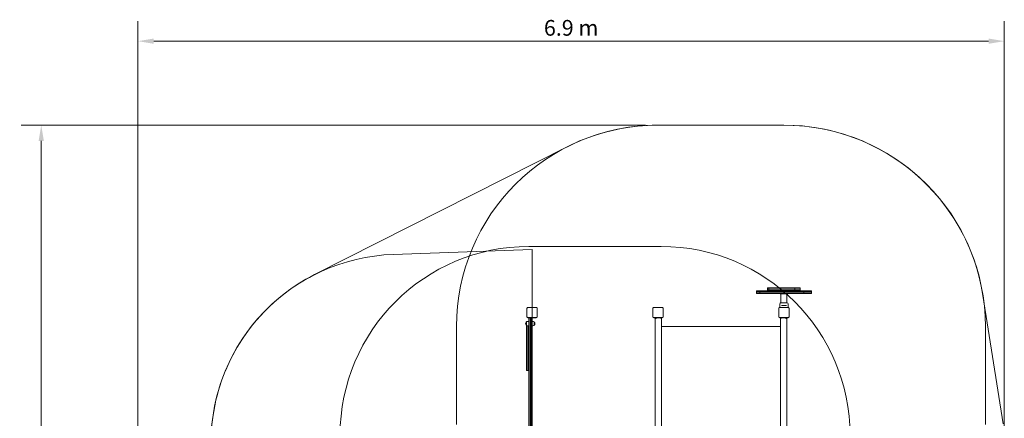
# Model space of a CAD drawing. Units: millimetres. Extents: x 6618 to 14437, y 3225 to 12680.
# Drawn here: x 6618 to 14437, y 9514 to 12680 of the extents above; entities that cross this region are included whole.
import ezdxf

# ---------------------------------------------------------------- set-up
doc = ezdxf.new("R2010")
doc.units = ezdxf.units.MM
doc.header["$LTSCALE"] = 50
doc.layers.add('Dimension (ISO)', color=7, linetype='Continuous', lineweight=18)
doc.layers.add('Visible (ISO)', color=7, linetype='Continuous', lineweight=18)
doc.layers.add('Fall Zone', color=5, linetype='Continuous', lineweight=20, true_color=0x0000ff)
doc.styles.add('Note Text (ISO)', font='tahoma.ttf')
doc.dimstyles.new('Aplay Dimension Styles M', dxfattribs={"dimscale": 50, "dimtxt": 2.5, "dimasz": 2.5, "dimexe": 3.175, "dimexo": 2, "dimgap": 0.762, "dimtad": 1, "dimdec": 1, "dimlfac": 0.001, "dimrnd": 1e-08, "dimzin": 0, "dimdsep": 46, "dimtxsty": 'Note Text (ISO)', "dimcen": 0.09, "dimdle": 10, "dimclrd": 256, "dimclre": 256, "dimclrt": 7, "dimadec": 0, "dimazin": 0, "dimtfac": 1.40208, "dimtofl": 0, "dimtmove": 0, "dimatfit": 3, "dimfxl": 1, "dimtolj": 1, "dimtzin": 0, "dimlwd": -1, "dimlwe": -1, "dimarcsym": 0})

# ---------------------------------------------------------------- blocks, each defined once
blk = doc.blocks.new('*D51')
at = {"layer": 'Defpoints', "color": 0, "transparency": 16777216}
for p in [(14437.1, 12509.4), (14437.1, 9354.3), (7557.4, 5142.2)]:
    blk.add_point(p, dxfattribs=at)
at = {"layer": 'Dimension (ISO)', "transparency": 16777216}
for p, q in [((7557.4, 5242.2), (7557.4, 12668.1)), ((14437.1, 9454.3), (14437.1, 12668.1)), ((7682.4, 12509.4), (14312.1, 12509.4))]:
    blk.add_line(p, q, dxfattribs=at)
for points in [[(7682.4, 12530.2), (7682.4, 12488.6), (7557.4, 12509.4)], [(14312.1, 12530.2), (14312.1, 12488.6), (14437.1, 12509.4)]]:
    blk.add_solid(points, dxfattribs=at)
at = {"layer": 'Dimension (ISO)', "color": 7, "transparency": 16777216, "insert": (10997.2, 12677.6), "char_height": 125, "attachment_point": 2, "style": 'Note Text (ISO)'}
blk.add_mtext('\\A1;6.9 m', dxfattribs=at)
blk = doc.blocks.new('*D52')
at = {"layer": 'Defpoints', "color": 0, "transparency": 16777216}
for p in [(11687.1, 11842.3), (6789, 3224.5), (9475, 3224.5)]:
    blk.add_point(p, dxfattribs=at)
at = {"layer": 'Dimension (ISO)', "transparency": 16777216}
for p, q in [((11587.1, 11842.3), (6630.2, 11842.3)), ((6789, 11717.3), (6789, 3349.5)), ((9375, 3224.5), (6630.2, 3224.5))]:
    blk.add_line(p, q, dxfattribs=at)
for points in [[(6768.2, 11717.3), (6809.8, 11717.3), (6789, 11842.3)], [(6768.2, 3349.5), (6809.8, 3349.5), (6789, 3224.5)]]:
    blk.add_solid(points, dxfattribs=at)
at = {"layer": 'Dimension (ISO)', "color": 7, "transparency": 16777216, "insert": (6620.2, 7533.4), "char_height": 125, "attachment_point": 2, "rotation": 90, "style": 'Note Text (ISO)'}
blk.add_mtext('\\A1;8.6 m', dxfattribs=at)

msp = doc.modelspace()

# ---------------------------------------------------------------- linework, layer by layer
at = {"layer": 'Fall Zone', "color": 7}
for p, q in [((11687.1, 11842.26), (12687.1, 11842.26)), ((10964.56, 11669.82), (8959.72, 10655.1)), ((14428, 9470.71), (14267.7, 10490.68)), ((8151.4, 9523.42), (7572.62, 5362.65))]:
    msp.add_line(p, q, dxfattribs=at)
at = {"layer": 'Fall Zone'}
for p, q in [((11687.1, 11842.26), (12687.1, 11842.26)), ((10087.1, 9466.26), (10087.1, 10242.26)), ((14287.1, 10242.26), (14287.1, 9466.26))]:
    msp.add_line(p, q, dxfattribs=at)
at = {"layer": 'Fall Zone', "color": 11, "true_color": 0xff8040}
for p, q in [((10662.1, 10879.26), (11712.1, 10879.26)), ((10687.1, 10854.26), (9584.86, 10815.85)), ((10687.1, 6854.26), (10687.1, 10854.26))]:
    msp.add_line(p, q, dxfattribs=at)
at = {"layer": 'Fall Zone'}
for centre, start, end in [((11687.1, 10242.26), 90, 180), ((12687.1, 10242.26), 0, 90)]:
    msp.add_arc(centre, 1600, start, end, dxfattribs=at)
at = {"layer": 'Fall Zone', "color": 7}
for centre, radius, start, end in [((11687.1, 10242.26), 1600, 90, 116.845622), ((12687.1, 10242.26), 1600, 8.932029, 90), ((9637.1, 9316.76), 1500, 116.845622, 172.080783)]:
    msp.add_arc(centre, radius, start, end, dxfattribs=at)
at = {"layer": 'Fall Zone', "color": 11, "true_color": 0xff8040}
for centre, start, end in [((10662.1, 9379.26), 90, 180), ((11712.1, 9379.26), 0, 90), ((9637.1, 9316.76), 91.995788, 180)]:
    msp.add_arc(centre, 1500, start, end, dxfattribs=at)
at = {"layer": 'Visible (ISO)'}
for p, q in [((12494.4, 10521.76), (12467.9, 10521.76)), ((12494.4, 10521.76), (12467.9, 10521.76)), ((12467.9, 10510.76), (12467.9, 10521.76)), ((12467.9, 10510.76), (12494.4, 10510.76)), ((12467.9, 10510.76), (12494.4, 10510.76)), ((12471.9, 10525.76), (12498.4, 10525.76)), ((12498.4, 10506.76), (12471.9, 10506.76)), ((12574.12, 10521.76), (12494.4, 10521.76)), ((12574.12, 10521.76), (12494.4, 10521.76)), ((12494.4, 10510.76), (12494.4, 10521.76)), ((12494.4, 10510.76), (12574.12, 10510.76)), ((12494.4, 10510.76), (12574.12, 10510.76)), ((12498.4, 10525.76), (12573.45, 10525.76)), ((12573.45, 10506.76), (12498.4, 10506.76)), ((12566.7, 10546.76), (12557.44, 10546.76)), ((12566.7, 10546.76), (12557.44, 10546.76)), ((12557.44, 10535.76), (12557.44, 10546.76)), ((12557.44, 10535.76), (12566.7, 10535.76)), ((12557.44, 10535.76), (12566.7, 10535.76)), ((12561.44, 10550.76), (12570.7, 10550.76)), ((12570.7, 10531.76), (12561.44, 10531.76)), ((12610.61, 10546.76), (12566.7, 10546.76)), ((12610.61, 10546.76), (12566.7, 10546.76)), ((12566.7, 10535.76), (12566.7, 10546.76)), ((12566.7, 10535.76), (12610.61, 10535.76)), ((12566.7, 10535.76), (12610.61, 10535.76)), ((12570.7, 10550.76), (12610.33, 10550.76)), ((12610.33, 10531.76), (12570.7, 10531.76)), ((12600.42, 10525.76), (12573.45, 10525.76)), ((12573.45, 10506.76), (12600.42, 10506.76)), ((12574.12, 10521.76), (12596.58, 10521.76)), ((12574.12, 10521.76), (12596.58, 10521.76)), ((12596.58, 10510.76), (12574.12, 10510.76)), ((12596.58, 10510.76), (12574.12, 10510.76)), ((12717.81, 10521.76), (12596.58, 10521.76)), ((12717.81, 10521.76), (12596.58, 10521.76)), ((12596.58, 10510.76), (12717.81, 10510.76)), ((12596.58, 10510.76), (12717.81, 10510.76)), ((12600.42, 10525.76), (12714.56, 10525.76)), ((12714.56, 10506.76), (12600.42, 10506.76)), ((12627.15, 10550.76), (12610.33, 10550.76)), ((12610.33, 10531.76), (12627.15, 10531.76)), ((12610.61, 10546.76), (12623.23, 10546.76)), ((12610.61, 10546.76), (12623.23, 10546.76)), ((12623.23, 10535.76), (12610.61, 10535.76)), ((12623.23, 10535.76), (12610.61, 10535.76)), ((12694.47, 10546.76), (12623.23, 10546.76)), ((12694.47, 10546.76), (12623.23, 10546.76)), ((12623.23, 10535.76), (12694.47, 10535.76)), ((12623.23, 10535.76), (12694.47, 10535.76)), ((12627.15, 10550.76), (12691.45, 10550.76)), ((12691.45, 10531.76), (12627.15, 10531.76)), ((12656.1, 10529.76), (12656.1, 10525.76)), ((12656.1, 10504.76), (12656.1, 10503.76)), ((12658.1, 10551.76), (12716.1, 10551.76)), ((12716.1, 10501.76), (12658.1, 10501.76)), ((12662.95, 10430.76), (12662.95, 10501.76)), ((12712.44, 10550.76), (12691.45, 10550.76)), ((12691.45, 10531.76), (12712.44, 10531.76)), ((12694.47, 10546.76), (12710.21, 10546.76)), ((12694.47, 10546.76), (12710.21, 10546.76)), ((12710.21, 10535.76), (12694.47, 10535.76)), ((12710.21, 10535.76), (12694.47, 10535.76)), ((12774.11, 10546.76), (12710.21, 10546.76)), ((12774.11, 10546.76), (12710.21, 10546.76)), ((12710.21, 10535.76), (12774.11, 10535.76)), ((12710.21, 10535.76), (12774.11, 10535.76)), ((12711.25, 10430.76), (12711.25, 10501.76)), ((12712.44, 10550.76), (12770.11, 10550.76)), ((12770.11, 10531.76), (12712.44, 10531.76)), ((12745.49, 10525.76), (12714.56, 10525.76)), ((12714.56, 10506.76), (12745.49, 10506.76)), ((12717.81, 10521.76), (12743.59, 10521.76)), ((12717.81, 10521.76), (12743.59, 10521.76)), ((12743.59, 10510.76), (12717.81, 10510.76)), ((12743.59, 10510.76), (12717.81, 10510.76)), ((12718.1, 10529.76), (12718.1, 10525.76)), ((12718.1, 10504.76), (12718.1, 10503.76)), ((12844.46, 10521.76), (12743.59, 10521.76)), ((12844.46, 10521.76), (12743.59, 10521.76)), ((12743.59, 10510.76), (12844.46, 10510.76)), ((12743.59, 10510.76), (12844.46, 10510.76)), ((12745.49, 10525.76), (12840.46, 10525.76)), ((12840.46, 10506.76), (12745.49, 10506.76)), ((12782.88, 10550.76), (12770.11, 10550.76)), ((12770.11, 10531.76), (12782.88, 10531.76)), ((12774.11, 10546.76), (12783.66, 10546.76)), ((12774.11, 10546.76), (12783.66, 10546.76)), ((12774.11, 10535.76), (12774.11, 10546.76)), ((12783.66, 10535.76), (12774.11, 10535.76)), ((12783.66, 10535.76), (12774.11, 10535.76)), ((12782.88, 10550.76), (12812.76, 10550.76)), ((12812.76, 10531.76), (12782.88, 10531.76)), ((12816.76, 10546.76), (12783.66, 10546.76)), ((12816.76, 10546.76), (12783.66, 10546.76)), ((12783.66, 10535.76), (12816.76, 10535.76)), ((12783.66, 10535.76), (12816.76, 10535.76)), ((12816.76, 10535.76), (12816.76, 10546.76)), ((12856.36, 10525.76), (12840.46, 10525.76)), ((12840.46, 10506.76), (12856.36, 10506.76)), ((12844.46, 10521.76), (12857.51, 10521.76)), ((12844.46, 10521.76), (12857.51, 10521.76)), ((12844.46, 10510.76), (12844.46, 10521.76)), ((12857.51, 10510.76), (12844.46, 10510.76)), ((12857.51, 10510.76), (12844.46, 10510.76)), ((12856.36, 10525.76), (12902.29, 10525.76)), ((12902.29, 10506.76), (12856.36, 10506.76)), ((12906.29, 10521.76), (12857.51, 10521.76)), ((12906.29, 10521.76), (12857.51, 10521.76)), ((12857.51, 10510.76), (12906.29, 10510.76)), ((12857.51, 10510.76), (12906.29, 10510.76)), ((12906.29, 10510.76), (12906.29, 10521.76)), ((12654.35, 10417.01), (12654.35, 10424.26)), ((12654.35, 10394.96), (12654.35, 10408.51)), ((12660.85, 10430.76), (12713.35, 10430.76)), ((12671.98, 10409.76), (12667.93, 10409.76)), ((12671.98, 10409.76), (12702.22, 10409.76)), ((12706.27, 10409.76), (12702.22, 10409.76)), ((12719.85, 10394.96), (12719.85, 10424.26)), ((10646.39, 10387.32), (10646.39, 10321.2)), ((10646.51, 10387.32), (10646.51, 10385.34)), ((10646.51, 10387.32), (10646.51, 10321.2)), ((10646.51, 10385.34), (10646.51, 10323.18)), ((10646.51, 10323.18), (10646.51, 10321.2)), ((10720.16, 10394.96), (10654.04, 10394.96)), ((10656.01, 10394.84), (10654.04, 10394.84)), ((10720.16, 10394.84), (10654.04, 10394.84)), ((10718.18, 10394.84), (10656.01, 10394.84)), ((10720.16, 10394.84), (10718.18, 10394.84)), ((10727.68, 10385.34), (10727.68, 10387.32)), ((10727.68, 10321.2), (10727.68, 10387.32)), ((10727.68, 10323.18), (10727.68, 10385.34)), ((10727.68, 10321.2), (10727.68, 10323.18)), ((10727.8, 10321.2), (10727.8, 10387.32)), ((11646.39, 10387.32), (11646.39, 10321.2)), ((11646.51, 10387.32), (11646.51, 10385.34)), ((11646.51, 10387.32), (11646.51, 10321.2)), ((11646.51, 10385.34), (11646.51, 10323.18)), ((11646.51, 10323.18), (11646.51, 10321.2)), ((11720.16, 10394.96), (11654.04, 10394.96)), ((11656.01, 10394.84), (11654.04, 10394.84)), ((11720.16, 10394.84), (11654.04, 10394.84)), ((11718.18, 10394.84), (11656.01, 10394.84)), ((11720.16, 10394.84), (11718.18, 10394.84)), ((11727.68, 10385.34), (11727.68, 10387.32)), ((11727.68, 10321.2), (11727.68, 10387.32)), ((11727.68, 10323.18), (11727.68, 10385.34)), ((11727.68, 10321.2), (11727.68, 10323.18)), ((11727.8, 10321.2), (11727.8, 10387.32)), ((12646.39, 10387.32), (12646.39, 10321.2)), ((12646.51, 10387.32), (12646.51, 10385.34)), ((12646.51, 10387.32), (12646.51, 10321.2)), ((12646.51, 10385.34), (12646.51, 10323.18)), ((12646.51, 10323.18), (12646.51, 10321.2)), ((12720.16, 10394.96), (12654.04, 10394.96)), ((12656.01, 10394.84), (12654.04, 10394.84)), ((12720.16, 10394.84), (12654.04, 10394.84)), ((12718.18, 10394.84), (12656.01, 10394.84)), ((12720.16, 10394.84), (12718.18, 10394.84)), ((12727.68, 10385.34), (12727.68, 10387.32)), ((12727.68, 10321.2), (12727.68, 10387.32)), ((12727.68, 10323.18), (12727.68, 10385.34)), ((12727.68, 10321.2), (12727.68, 10323.18)), ((12727.8, 10321.2), (12727.8, 10387.32)), ((10641.6, 10279.26), (10640.85, 10279.26)), ((10641.6, 10253.26), (10640.85, 10253.26)), ((10641.6, 10252.79), (10641.6, 10279.73)), ((10641.6, 10252.79), (10641.6, 10249.65)), ((10641.6, 10249.65), (10641.6, 9906.11)), ((10645.6, 10250.38), (10645.6, 9905.01)), ((10645.6, 9905.01), (10645.6, 10250.38)), ((10650.61, 10283.2), (10660.6, 10283.76)), ((10650.61, 10249.32), (10660.6, 10248.76)), ((10654.04, 10313.68), (10656.01, 10313.68)), ((10654.04, 10313.68), (10720.16, 10313.68)), ((10654.04, 10313.55), (10720.16, 10313.55)), ((10656.01, 10313.68), (10718.18, 10313.68)), ((10656.6, 10248.98), (10656.6, 9905.01)), ((10656.6, 10248.98), (10656.6, 9905.01)), ((10660.6, 10306.08), (10660.6, 10307.76)), ((10660.6, 9718.82), (10660.6, 10306.08)), ((10663.18, 10312.76), (10663.18, 10313.55)), ((10685.59, 10312.76), (10663.18, 10312.76)), ((10664.6, 10306.72), (10664.6, 10311.76)), ((10664.6, 10311.76), (10675.6, 10311.76)), ((10664.6, 10311.76), (10664.6, 10306.72)), ((10664.6, 9719.04), (10664.6, 10306.72)), ((10664.6, 10306.72), (10664.6, 9719.04)), ((10675.6, 10306.72), (10675.6, 10311.76)), ((10675.6, 10306.72), (10675.6, 10311.76)), ((10675.6, 9719.04), (10675.6, 10306.72)), ((10675.6, 9719.04), (10675.6, 10306.72)), ((10679.6, 10308.76), (10679.6, 10307.76)), ((10679.6, 10307.76), (10679.6, 10306.08)), ((10679.6, 10306.08), (10679.6, 9718.82)), ((10683.6, 10264.76), (10683.6, 10308.76)), ((10693.58, 10283.2), (10683.6, 10283.76)), ((10683.6, 10264.76), (10683.6, 10239.76)), ((10693.58, 10249.32), (10683.6, 10248.76)), ((10688.61, 10312.76), (10685.59, 10312.76)), ((10711.02, 10312.76), (10688.61, 10312.76)), ((10702.6, 10279.73), (10702.6, 10252.79)), ((10702.6, 10279.26), (10703.35, 10279.26)), ((10702.6, 10253.26), (10703.35, 10253.26)), ((10711.02, 10312.76), (10711.02, 10313.55)), ((10718.18, 10313.68), (10720.16, 10313.68)), ((11654.04, 10313.68), (11656.01, 10313.68)), ((11654.04, 10313.68), (11720.16, 10313.68)), ((11654.04, 10313.55), (11720.16, 10313.55)), ((11656.01, 10313.68), (11718.18, 10313.68)), ((11665.1, 10308.26), (11665.1, 9400.26)), ((11671.1, 10308.26), (11665.1, 10308.26)), ((11671.1, 10311.26), (11671.23, 10311.26)), ((11671.1, 10310.26), (11671.1, 10308.26)), ((11707.6, 10309.26), (11707.6, 10311.26)), ((11714.6, 10311.26), (11707.6, 10311.26)), ((11709.1, 10309.26), (11707.6, 10309.26)), ((11715.1, 10309.26), (11709.1, 10309.26)), ((11714.6, 10311.26), (11714.6, 10313.55)), ((11715.1, 10309.26), (11715.1, 9399.26)), ((11718.18, 10313.68), (11720.16, 10313.68)), ((12654.04, 10313.68), (12656.01, 10313.68)), ((12654.04, 10313.68), (12720.16, 10313.68)), ((12654.04, 10313.55), (12720.16, 10313.55)), ((12656.01, 10313.68), (12718.18, 10313.68)), ((12659.1, 9399.26), (12659.1, 10309.26)), ((12659.1, 10309.26), (12665.1, 10309.26)), ((12659.6, 10313.55), (12659.6, 10311.26)), ((12666.6, 10311.26), (12659.6, 10311.26)), ((12666.6, 10309.26), (12665.1, 10309.26)), ((12666.6, 10311.26), (12666.6, 10309.26)), ((12702.97, 10311.26), (12703.1, 10311.26)), ((12703.1, 10308.26), (12703.1, 10310.26)), ((12703.1, 10308.26), (12709.1, 10308.26)), ((12709.1, 9400.26), (12709.1, 10308.26)), ((12718.18, 10313.68), (12720.16, 10313.68)), ((10683.6, 10239.76), (10679.6, 10239.76)), ((12659.1, 10242.26), (11715.1, 10242.26)), ((10641.6, 9906.11), (10641.6, 9897.2)), ((10641.6, 9897.04), (10641.6, 9897.2)), ((10645.6, 9903.33), (10645.6, 9905.01)), ((10645.6, 9905.01), (10645.6, 9903.33)), ((10645.6, 9903.33), (10645.6, 9893.83)), ((10645.6, 9893.83), (10645.6, 9903.33)), ((10645.6, 9893.04), (10645.6, 9893.83)), ((10645.6, 9893.83), (10645.6, 9893.04)), ((10645.6, 9893.04), (10656.6, 9893.04)), ((10656.6, 9903.33), (10656.6, 9905.01)), ((10656.6, 9903.33), (10656.6, 9905.01)), ((10656.6, 9903.33), (10656.6, 9893.83)), ((10656.6, 9903.33), (10656.6, 9893.83)), ((10656.6, 9893.04), (10656.6, 9893.83)), ((10656.6, 9893.04), (10656.6, 9893.83)), ((10660.6, 9702.7), (10660.6, 9718.82)), ((10660.6, 9402.16), (10660.6, 9702.7)), ((10664.6, 9702.26), (10664.6, 9719.04)), ((10664.6, 9719.04), (10664.6, 9702.26)), ((10664.6, 9400.97), (10664.6, 9702.26)), ((10664.6, 9702.26), (10664.6, 9400.97)), ((10675.6, 9702.26), (10675.6, 9719.04)), ((10675.6, 9702.26), (10675.6, 9719.04)), ((10675.6, 9400.97), (10675.6, 9702.26)), ((10675.6, 9400.97), (10675.6, 9702.26)), ((10679.6, 9718.82), (10679.6, 9702.7)), ((10679.6, 9702.7), (10679.6, 9402.16))]:
    msp.add_line(p, q, dxfattribs=at)
for centre, radius, start, end in [((12471.9, 10521.76), 4, 90, 180), ((12471.9, 10510.76), 4, 180, 270), ((12498.4, 10521.76), 4, 90, 180), ((12498.4, 10510.76), 4, 180, 270), ((12561.44, 10546.76), 4, 90, 180), ((12561.44, 10535.76), 4, 180, 270), ((12570.7, 10546.76), 4, 90, 180), ((12570.7, 10535.76), 4, 180, 270), ((12658.1, 10529.76), 2, 90, 180), ((12658.1, 10504.76), 2, 90, 180), ((12658.1, 10503.76), 2, 180, 270), ((12658.1, 10549.76), 2, 90, 150), ((12716.1, 10549.76), 2, 30, 90), ((12716.1, 10529.76), 2, 0, 90), ((12716.1, 10504.76), 2, 0, 90), ((12716.1, 10503.76), 2, 270, 0), ((12770.11, 10546.76), 4, 0, 90), ((12770.11, 10535.76), 4, 270, 0), ((12812.76, 10546.76), 4, 0, 90), ((12812.76, 10535.76), 4, 270, 0), ((12840.46, 10521.76), 4, 0, 90), ((12840.46, 10510.76), 4, 270, 0), ((12902.29, 10521.76), 4, 0, 90), ((12902.29, 10510.76), 4, 270, 0), ((12660.85, 10424.26), 6.5, 90, 180), ((12713.35, 10424.26), 6.5, 0, 90), ((10654.04, 10387.32), 7.64, 90, 180), ((10654.04, 10387.32), 7.52, 90, 180), ((10720.16, 10387.32), 7.64, 0, 90), ((10720.16, 10387.32), 7.52, 0, 90), ((11654.04, 10387.32), 7.64, 90, 180), ((11654.04, 10387.32), 7.52, 90, 180), ((11720.16, 10387.32), 7.64, 0, 90), ((11720.16, 10387.32), 7.52, 0, 90), ((12654.04, 10387.32), 7.64, 90, 180), ((12654.04, 10387.32), 7.52, 90, 180), ((12720.16, 10387.32), 7.64, 0, 90), ((12720.16, 10387.32), 7.52, 0, 90), ((10651.56, 10266.26), 16.97, 130.61296, 229.38704), ((10640.85, 10278.76), 0.5, 90, 130.61296), ((10640.85, 10253.76), 0.5, 229.38704, 270), ((10642.1, 10279.73), 0.5, 125.091965, 180), ((10642.1, 10252.79), 0.5, 180, 234.908035), ((10651.56, 10266.26), 16.97, 93.212006, 125.091965), ((10651.56, 10266.26), 16.97, 234.908035, 266.787994), ((10654.04, 10321.2), 7.64, 180, 270), ((10654.04, 10321.2), 7.52, 180, 270), ((10664.6, 10307.76), 4, 90, 180), ((10675.6, 10307.76), 4, 0, 90), ((10687.6, 10308.76), 8, 150.000482, 180), ((10687.6, 10308.76), 4, 100.806923, 180), ((10692.63, 10266.26), 16.97, 54.908035, 86.787994), ((10692.63, 10266.26), 16.97, 273.212006, 305.091965), ((10702.1, 10279.73), 0.5, 0, 54.908035), ((10702.1, 10252.79), 0.5, 305.091965, 0), ((10703.35, 10278.76), 0.5, 49.38704, 90), ((10703.35, 10253.76), 0.5, 270, 310.61296), ((10692.63, 10266.26), 16.97, 310.61296, 49.38704), ((10720.16, 10321.2), 7.64, 270, 0), ((10720.16, 10321.2), 7.52, 270, 0), ((11654.04, 10321.2), 7.64, 180, 270), ((11654.04, 10321.2), 7.52, 180, 270), ((11671.1, 10308.26), 6, 118.051649, 180), ((11671.1, 10308.26), 3, 90, 180), ((11675.1, 10310.26), 4, 124.534393, 180), ((11704.6, 10311.26), 3, 0, 49.911268), ((11720.16, 10321.2), 7.64, 270, 0), ((11720.16, 10321.2), 7.52, 270, 0), ((12654.04, 10321.2), 7.64, 180, 270), ((12654.04, 10321.2), 7.52, 180, 270), ((12669.6, 10311.26), 3, 130.088732, 180), ((12699.1, 10310.26), 4, 0, 55.465607), ((12703.1, 10308.26), 3, 0, 90), ((12703.1, 10308.26), 6, 0, 61.948351), ((12720.16, 10321.2), 7.64, 270, 0), ((12720.16, 10321.2), 7.52, 270, 0), ((10645.6, 9897.04), 4, 180, 270), ((10656.6, 9897.04), 4, 270, 0)]:
    msp.add_arc(centre, radius, start, end, dxfattribs=at)
for points, knots in [([(12654.35, 10417.01), (12654.35, 10417.01), (12654.36, 10416.9), (12654.41, 10416.47), (12654.45, 10416.14), (12654.52, 10415.39), (12654.56, 10414.91), (12654.61, 10413.86), (12654.62, 10413.29), (12654.62, 10412.76)], [1.92343297, 1.92343297, 1.92343297, 1.92343297, 2.08371828, 2.08371828, 2.24400358, 2.24400358, 2.40429044, 2.40429044, 2.5645773, 2.5645773, 2.5645773, 2.5645773]), ([(12654.62, 10412.76), (12654.62, 10412.22), (12654.61, 10411.65), (12654.56, 10410.61), (12654.52, 10410.13), (12654.45, 10409.38), (12654.41, 10409.05), (12654.36, 10408.62), (12654.35, 10408.51), (12654.35, 10408.51)], [0, 0, 0, 0, 0.16028686, 0.16028686, 0.32057372, 0.32057372, 0.48085902, 0.48085902, 0.64114432, 0.64114432, 0.64114432, 0.64114432]), ([(10654.04, 10394.84), (10653.21, 10394.84), (10652.37, 10394.7), (10650.54, 10394.07), (10649.57, 10393.47), (10648.13, 10392.06), (10647.6, 10391.32), (10646.81, 10389.61), (10646.57, 10388.64), (10646.52, 10387.55), (10646.51, 10387.43), (10646.51, 10387.32)], [-2.30323825, -2.30323825, -2.30323825, -2.30323825, -2.1869905, -2.1869905, -2.03102045, -2.03102045, -1.9058883, -1.9058883, -1.76825025, -1.76825025, -1.75252831, -1.75252831, -1.75252831, -1.75252831]), ([(10727.68, 10387.32), (10727.68, 10388.14), (10727.54, 10388.98), (10726.91, 10390.81), (10726.31, 10391.79), (10724.9, 10393.23), (10724.16, 10393.75), (10722.45, 10394.55), (10721.48, 10394.79), (10720.39, 10394.84), (10720.27, 10394.84), (10720.16, 10394.84)], [-2.30323825, -2.30323825, -2.30323825, -2.30323825, -2.1869905, -2.1869905, -2.03102045, -2.03102045, -1.9058883, -1.9058883, -1.76825025, -1.76825025, -1.75252831, -1.75252831, -1.75252831, -1.75252831]), ([(11654.04, 10394.84), (11653.67, 10394.84), (11653.31, 10394.82), (11651.93, 10394.61), (11650.94, 10394.25), (11649.36, 10393.27), (11648.73, 10392.71), (11647.59, 10391.31), (11647.12, 10390.43), (11646.62, 10388.78), (11646.51, 10388.05), (11646.51, 10387.32)], [1.75342231, 1.75342231, 1.75342231, 1.75342231, 1.80440108, 1.80440108, 1.94857872, 1.94857872, 2.06483587, 2.06483587, 2.20183785, 2.20183785, 2.30487297, 2.30487297, 2.30487297, 2.30487297]), ([(11727.68, 10387.32), (11727.68, 10388.14), (11727.54, 10388.98), (11726.91, 10390.81), (11726.31, 10391.79), (11724.9, 10393.23), (11724.16, 10393.75), (11722.45, 10394.55), (11721.48, 10394.79), (11720.39, 10394.84), (11720.27, 10394.84), (11720.16, 10394.84)], [-2.30323825, -2.30323825, -2.30323825, -2.30323825, -2.1869905, -2.1869905, -2.03102045, -2.03102045, -1.9058883, -1.9058883, -1.76825025, -1.76825025, -1.75252831, -1.75252831, -1.75252831, -1.75252831]), ([(12654.04, 10394.84), (12653.21, 10394.84), (12652.37, 10394.7), (12650.54, 10394.07), (12649.57, 10393.47), (12648.13, 10392.06), (12647.6, 10391.32), (12646.81, 10389.61), (12646.57, 10388.64), (12646.52, 10387.55), (12646.51, 10387.43), (12646.51, 10387.32)], [-2.30323825, -2.30323825, -2.30323825, -2.30323825, -2.1869905, -2.1869905, -2.03102045, -2.03102045, -1.9058883, -1.9058883, -1.76825025, -1.76825025, -1.75252831, -1.75252831, -1.75252831, -1.75252831]), ([(12727.68, 10387.32), (12727.68, 10388.14), (12727.54, 10388.98), (12726.91, 10390.81), (12726.31, 10391.79), (12724.9, 10393.23), (12724.16, 10393.75), (12722.45, 10394.55), (12721.48, 10394.79), (12720.39, 10394.84), (12720.27, 10394.84), (12720.16, 10394.84)], [-2.30323825, -2.30323825, -2.30323825, -2.30323825, -2.1869905, -2.1869905, -2.03102045, -2.03102045, -1.9058883, -1.9058883, -1.76825025, -1.76825025, -1.75252831, -1.75252831, -1.75252831, -1.75252831]), ([(10646.51, 10321.2), (10646.51, 10320.83), (10646.54, 10320.47), (10646.74, 10319.09), (10647.11, 10318.1), (10648.09, 10316.52), (10648.64, 10315.89), (10650.05, 10314.75), (10650.93, 10314.28), (10652.57, 10313.78), (10653.31, 10313.68), (10654.04, 10313.68)], [1.75342231, 1.75342231, 1.75342231, 1.75342231, 1.80440108, 1.80440108, 1.94857872, 1.94857872, 2.06483587, 2.06483587, 2.20183785, 2.20183785, 2.30487297, 2.30487297, 2.30487297, 2.30487297]), ([(10686.85, 10312.69), (10686.94, 10312.71), (10687.04, 10312.72), (10687.23, 10312.74), (10687.31, 10312.75), (10687.44, 10312.76), (10687.5, 10312.76), (10687.58, 10312.76), (10687.6, 10312.76), (10687.6, 10312.76)], [0.11530379, 0.11530379, 0.11530379, 0.11530379, 0.14376719, 0.14376719, 0.1722306, 0.1722306, 0.20048876, 0.20048876, 0.22874691, 0.22874691, 0.22874691, 0.22874691]), ([(10720.16, 10313.68), (10720.52, 10313.68), (10720.89, 10313.7), (10722.27, 10313.9), (10723.26, 10314.27), (10724.83, 10315.25), (10725.47, 10315.8), (10726.61, 10317.21), (10727.08, 10318.09), (10727.57, 10319.73), (10727.68, 10320.47), (10727.68, 10321.2)], [1.75342231, 1.75342231, 1.75342231, 1.75342231, 1.80440108, 1.80440108, 1.94857872, 1.94857872, 2.06483587, 2.06483587, 2.20183785, 2.20183785, 2.30487297, 2.30487297, 2.30487297, 2.30487297]), ([(11646.51, 10321.2), (11646.51, 10320.83), (11646.54, 10320.47), (11646.74, 10319.09), (11647.11, 10318.1), (11648.09, 10316.52), (11648.64, 10315.89), (11650.05, 10314.75), (11650.93, 10314.28), (11652.57, 10313.78), (11653.31, 10313.68), (11654.04, 10313.68)], [1.75342231, 1.75342231, 1.75342231, 1.75342231, 1.80440108, 1.80440108, 1.94857872, 1.94857872, 2.06483587, 2.06483587, 2.20183785, 2.20183785, 2.30487297, 2.30487297, 2.30487297, 2.30487297]), ([(11720.16, 10313.68), (11720.98, 10313.68), (11721.82, 10313.81), (11723.65, 10314.44), (11724.63, 10315.04), (11726.07, 10316.46), (11726.59, 10317.2), (11727.39, 10318.9), (11727.63, 10319.88), (11727.68, 10320.97), (11727.68, 10321.08), (11727.68, 10321.2)], [-2.30323825, -2.30323825, -2.30323825, -2.30323825, -2.1869905, -2.1869905, -2.03102045, -2.03102045, -1.9058883, -1.9058883, -1.76825025, -1.76825025, -1.75252831, -1.75252831, -1.75252831, -1.75252831]), ([(12646.51, 10321.2), (12646.51, 10320.83), (12646.54, 10320.47), (12646.74, 10319.09), (12647.11, 10318.1), (12648.09, 10316.52), (12648.64, 10315.89), (12650.05, 10314.75), (12650.93, 10314.28), (12652.57, 10313.78), (12653.31, 10313.68), (12654.04, 10313.68)], [1.75342231, 1.75342231, 1.75342231, 1.75342231, 1.80440108, 1.80440108, 1.94857872, 1.94857872, 2.06483587, 2.06483587, 2.20183785, 2.20183785, 2.30487297, 2.30487297, 2.30487297, 2.30487297]), ([(12720.16, 10313.68), (12720.52, 10313.68), (12720.89, 10313.7), (12722.27, 10313.9), (12723.26, 10314.27), (12724.83, 10315.25), (12725.47, 10315.8), (12726.61, 10317.21), (12727.08, 10318.09), (12727.57, 10319.73), (12727.68, 10320.47), (12727.68, 10321.2)], [1.75342231, 1.75342231, 1.75342231, 1.75342231, 1.80440108, 1.80440108, 1.94857872, 1.94857872, 2.06483587, 2.06483587, 2.20183785, 2.20183785, 2.30487297, 2.30487297, 2.30487297, 2.30487297])]:
    msp.add_open_spline(points, degree=3, knots=knots, dxfattribs=at)

# ---------------------------------------------------------------- dimensions: what is measured, and where the dimension line sits
at = {"layer": 'Dimension (ISO)'}
for base, p1, p2, angle, picture, middle in [((14437.1, 12509.39), (7557.37, 5142.2), (14437.1, 9354.26), 180, '*D51', (10997.23, 12509.39)), ((6788.98, 3224.53), (11687.1, 11842.26), (9475.04, 3224.53), 90, '*D52', (6788.98, 7533.39))]:
    dim = msp.add_linear_dim(base=base, p1=p1, p2=p2, angle=angle, text='<> m', dimstyle='Aplay Dimension Styles M', override={"dimgap": 0.762, "dimdec": 1, "dimlfac": 0.001, "dimpost": '', "dimtol": 0, "dimlim": 0, "dimtp": 0, "dimtm": 0, "dimtdec": 2, "dimatfit": 1}, dxfattribs=at)
    dim.commit()
    dim.dimension.update_dxf_attribs({"geometry": picture, "text_midpoint": middle, "dimtype": 160})

doc.saveas('drawing.dxf')
